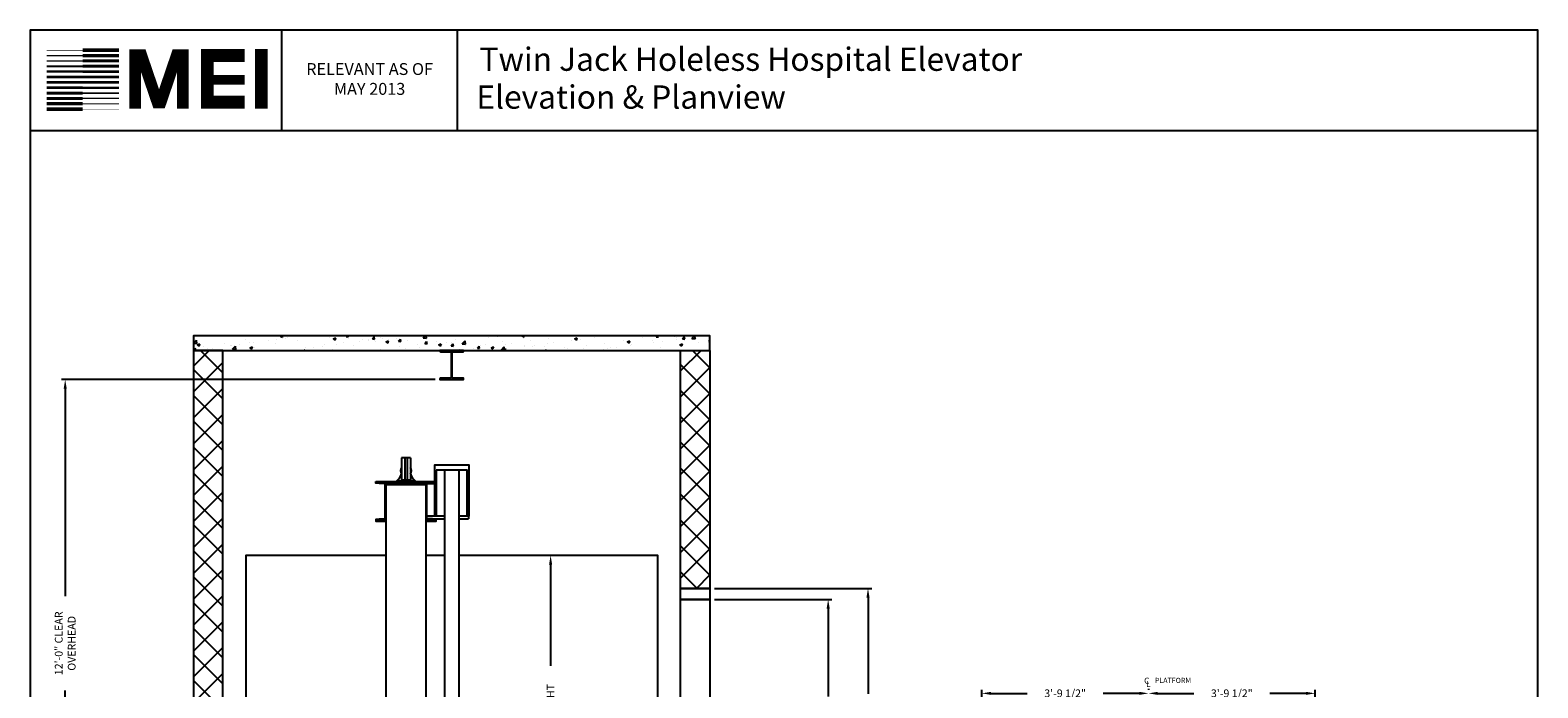
# Model space of a CAD drawing. Extents: x -14 to 1493, y 255 to 827.
# Drawn here: x 1081 to 1493, y 608 to 788 of the extents above; entities that cross this region are included whole.
import ezdxf

# ---------------------------------------------------------------- set-up
doc = ezdxf.new("R2010")
doc.units = 0
doc.header["$LTSCALE"] = 60
doc.header["$MEASUREMENT"] = 0
doc.header["$PDMODE"] = 34
doc.layers.get('0').update_dxf_attribs({"linetype": 'CONTINUOUS'})
doc.layers.get('DEFPOINTS').update_dxf_attribs({"linetype": 'CONTINUOUS'})
doc.styles.add('ROMAND', font='arialbd.ttf')
doc.styles.add('ROMANS', font='ROMANS.SHX')
doc.dimstyles.new('MEI', dxfattribs={"dimtxt": 4.25, "dimasz": 5, "dimexe": 2, "dimexo": 2.5, "dimgap": 3.75, "dimtad": 0, "dimdec": 4, "dimzin": 3, "dimdsep": 46, "dimlunit": 4, "dimtxsty": 'ROMANS', "dimcen": 4.25, "dimadec": 0, "dimazin": 0, "dimtfac": 1, "dimtdec": 4, "dimtofl": 0, "dimtmove": 0, "dimatfit": 3, "dimfxl": 1, "dimfrac": 2, "dimtolj": 1, "dimtzin": 0, "dimarcsym": 0})
pattern_1 = [(45, (1146.6106, 419.7505), (-3.53553, 3.53553), []), (135, (1146.6106, 419.7505), (-3.53553, -3.53553), [])]

# ---------------------------------------------------------------- blocks, each defined once
blk = doc.blocks.new('*D38')
at = {"color": 0, "lineweight": -2, "transparency": 16777216}
for p, q in [((1341.1, 584.62), (1341.1, 607.68)), ((1343.6, 606.68), (1353.48, 606.68)), ((1384.1, 606.68), (1374.23, 606.68)), ((1386.6, 607.93), (1386.6, 607.68))]:
    blk.add_line(p, q, dxfattribs=at)
at = {"color": 0, "transparency": 16777216}
for points in [[(1343.6, 607.09), (1343.6, 606.26), (1341.1, 606.68)], [(1384.1, 607.09), (1384.1, 606.26), (1386.6, 606.68)]]:
    blk.add_solid(points, dxfattribs=at)
at = {"layer": 'DEFPOINTS', "color": 0, "transparency": 16777216}
for p in [(1386.6, 606.68), (1386.6, 606.68), (1341.1, 583.37)]:
    blk.add_point(p, dxfattribs=at)
at = {"color": 0, "transparency": 16777216, "insert": (1363.85, 606.68), "char_height": 2.125, "attachment_point": 5, "style": 'ROMANS'}
blk.add_mtext('\\A1;3\'-9 1/2"', dxfattribs=at)
blk = doc.blocks.new('*D39')
at = {"color": 0, "lineweight": -2, "transparency": 16777216}
for p, q in [((1386.6, 607.93), (1386.6, 607.68)), ((1389.1, 606.68), (1398.98, 606.68)), ((1429.6, 606.68), (1419.73, 606.68)), ((1432.1, 584.62), (1432.1, 607.68))]:
    blk.add_line(p, q, dxfattribs=at)
at = {"color": 0, "transparency": 16777216}
for points in [[(1389.1, 607.09), (1389.1, 606.26), (1386.6, 606.68)], [(1429.6, 607.09), (1429.6, 606.26), (1432.1, 606.68)]]:
    blk.add_solid(points, dxfattribs=at)
at = {"layer": 'DEFPOINTS', "color": 0, "transparency": 16777216}
for p in [(1386.6, 606.68), (1432.1, 606.68), (1432.1, 583.37)]:
    blk.add_point(p, dxfattribs=at)
at = {"color": 0, "transparency": 16777216, "insert": (1409.35, 606.68), "char_height": 2.125, "attachment_point": 5, "style": 'ROMANS'}
blk.add_mtext('\\A1;3\'-9 1/2"', dxfattribs=at)
blk = doc.blocks.new('*D45')
at = {"color": 0, "lineweight": -2, "ltscale": 0.25, "transparency": 16777216}
for p, q in [((1191.87, 692.33), (1089.84, 692.33)), ((1090.84, 689.83), (1090.84, 633.23)), ((1090.84, 550.83), (1090.84, 607.42)), ((1124.62, 548.33), (1089.84, 548.33))]:
    blk.add_line(p, q, dxfattribs=at)
at = {"color": 0, "ltscale": 0.25, "transparency": 16777216}
for points in [[(1090.42, 689.83), (1091.25, 689.83), (1090.84, 692.33)], [(1090.42, 550.83), (1091.25, 550.83), (1090.84, 548.33)]]:
    blk.add_solid(points, dxfattribs=at)
at = {"layer": 'DEFPOINTS', "color": 0, "ltscale": 0.25, "transparency": 16777216}
for p in [(1090.84, 692.33), (1193.12, 692.33), (1125.87, 548.33)]:
    blk.add_point(p, dxfattribs=at)
at = {"color": 0, "ltscale": 0.25, "transparency": 16777216, "insert": (1090.84, 620.33), "char_height": 2.125, "attachment_point": 5, "rotation": 90, "style": 'ROMANS'}
blk.add_mtext('\\A1;12\'-0" CLEAR\\POVERHEAD', dxfattribs=at)
blk = doc.blocks.new('*D46')
at = {"color": 0, "lineweight": -2, "ltscale": 0.25, "transparency": 16777216}
for p, q in [((1268.12, 635.33), (1311.02, 635.33)), ((1310.02, 632.83), (1310.02, 606.51)), ((1310.02, 550.83), (1310.02, 577.15)), ((1296.12, 548.33), (1311.02, 548.33))]:
    blk.add_line(p, q, dxfattribs=at)
at = {"color": 0, "ltscale": 0.25, "transparency": 16777216}
for points in [[(1309.6, 632.83), (1310.44, 632.83), (1310.02, 635.33)], [(1309.6, 550.83), (1310.44, 550.83), (1310.02, 548.33)]]:
    blk.add_solid(points, dxfattribs=at)
at = {"layer": 'DEFPOINTS', "color": 0, "ltscale": 0.25, "transparency": 16777216}
for p in [(1266.87, 635.33), (1310.02, 635.33), (1294.87, 548.33)]:
    blk.add_point(p, dxfattribs=at)
at = {"color": 0, "ltscale": 0.25, "transparency": 16777216, "insert": (1310.02, 591.83), "char_height": 2.125, "attachment_point": 5, "rotation": 90, "style": 'ROMANS'}
blk.add_mtext('\\A1;7\'-3" R.O. TYP.', dxfattribs=at)
blk = doc.blocks.new('*D47')
at = {"color": 0, "lineweight": -2, "ltscale": 0.25, "transparency": 16777216}
for p, q in [((1268.12, 632.33), (1300.14, 632.33)), ((1299.14, 629.83), (1299.14, 605.86)), ((1299.14, 550.83), (1299.14, 569.23)), ((1296.12, 548.33), (1300.14, 548.33))]:
    blk.add_line(p, q, dxfattribs=at)
at = {"color": 0, "ltscale": 0.25, "transparency": 16777216}
for points in [[(1298.72, 629.83), (1299.56, 629.83), (1299.14, 632.33)], [(1298.72, 550.83), (1299.56, 550.83), (1299.14, 548.33)]]:
    blk.add_solid(points, dxfattribs=at)
at = {"layer": 'DEFPOINTS', "color": 0, "ltscale": 0.25, "transparency": 16777216}
for p in [(1266.87, 632.33), (1299.14, 632.33), (1294.87, 548.33)]:
    blk.add_point(p, dxfattribs=at)
at = {"color": 0, "ltscale": 0.25, "transparency": 16777216, "insert": (1299.14, 587.54), "char_height": 2.125, "attachment_point": 5, "rotation": 90, "style": 'ROMANS'}
blk.add_mtext('\\A1;7\'-0" OPENING TYP.', dxfattribs=at)
blk = doc.blocks.new('*D48')
at = {"color": 0, "lineweight": -2, "ltscale": 0.25, "transparency": 16777216}
for p, q in [((1251.37, 644.33), (1222.36, 644.33)), ((1223.36, 641.83), (1223.36, 614.21)), ((1223.36, 550.83), (1223.36, 580.51)), ((1251.37, 548.33), (1222.36, 548.33))]:
    blk.add_line(p, q, dxfattribs=at)
at = {"color": 0, "ltscale": 0.25, "transparency": 16777216}
for points in [[(1222.94, 641.83), (1223.78, 641.83), (1223.36, 644.33)], [(1222.94, 550.83), (1223.78, 550.83), (1223.36, 548.33)]]:
    blk.add_solid(points, dxfattribs=at)
at = {"layer": 'DEFPOINTS', "color": 0, "ltscale": 0.25, "transparency": 16777216}
for p in [(1223.36, 644.33), (1252.62, 644.33), (1252.62, 548.33)]:
    blk.add_point(p, dxfattribs=at)
at = {"color": 0, "ltscale": 0.25, "transparency": 16777216, "insert": (1223.36, 597.36), "char_height": 2.125, "attachment_point": 5, "rotation": 90, "style": 'ROMANS'}
blk.add_mtext('\\A1;{8\'-0" CAB HEIGHT}', dxfattribs=at)
blk = doc.blocks.new('816SS')
at = {"ltscale": 10}
for p, q in [((-1.25, 6.5), (-1.25, 0.5)), ((1.25, 6.5), (-1.25, 6.5)), ((-0.31, 6.5), (-0.31, 0.5)), ((0.31, 6.5), (0.31, 0.5)), ((1.25, 6.5), (1.25, 0.5)), ((-2.5, 0.25), (2.5, 0.25)), ((-2.5, 0.25), (-2.5, 0)), ((-2.5, 0), (2.5, 0)), ((-1.25, 0.5), (1.25, 0.5)), ((2.5, 0.25), (2.5, 0))]:
    blk.add_line(p, q, dxfattribs=at)
for centre, radius, start, end in [((-4.59, 2.98), 3.44, 307.4881, 346.4034), ((0, 3), 1.5, 146.4427, 213.5573), ((0, 3), 1.5, 326.4427, 33.5573), ((4.59, 2.98), 3.44, 193.5966, 232.5119)]:
    blk.add_arc(centre, radius, start, end, dxfattribs=at)
blk = doc.blocks.new('mei')
at = {"ltscale": 10}
for points, const_width in [([(1095.63, 782.18), (1085.76, 782.18)], 0.161), ([(1095.63, 782.18), (1105.49, 782.18)], 0.964), ([(1122.96, 766.22), (1122.96, 780.86), (1121.3, 780.86), (1116.88, 767.87), (1116.05, 767.87), (1111.62, 780.86), (1109.96, 780.86), (1109.96, 766.22)], 3.15), ([(1139.86, 768), (1129.65, 768), (1129.65, 780.75), (1139.86, 780.75)], 3.49), ([(1144.36, 766.27), (1144.36, 782.54)], 3.49), ([(1095.63, 777.8), (1085.76, 777.8)], 0.482), ([(1095.63, 779.26), (1085.76, 779.26)], 0.402), ([(1095.63, 780.72), (1085.76, 780.72)], 0.321), ([(1095.63, 780.72), (1105.49, 780.72)], 0.884), ([(1095.63, 779.26), (1105.49, 779.26)], 0.844), ([(1095.63, 777.8), (1105.49, 777.8)], 0.804), ([(1095.63, 774.88), (1085.76, 774.88)], 0.683), ([(1095.63, 776.34), (1085.76, 776.34)], 0.643), ([(1095.63, 776.34), (1105.49, 776.34)], 0.764), ([(1095.63, 774.88), (1105.49, 774.88)], 0.723), ([(1129.65, 774.09), (1139.86, 774.09)], 2.69), ([(1095.63, 770.49), (1085.76, 770.49)], 0.804), ([(1095.63, 771.96), (1085.76, 771.96)], 0.764), ([(1095.63, 773.42), (1085.76, 773.42)], 0.723), ([(1095.63, 773.42), (1105.49, 773.42)], 0.683), ([(1095.63, 771.96), (1105.49, 771.96)], 0.643), ([(1095.63, 770.49), (1105.49, 770.49)], 0.482), ([(1095.63, 766.11), (1085.76, 766.11)], 0.964), ([(1095.63, 767.57), (1085.76, 767.57)], 0.884), ([(1095.63, 769.03), (1085.76, 769.03)], 0.844), ([(1095.63, 769.03), (1105.49, 769.03)], 0.402), ([(1095.63, 767.57), (1105.49, 767.57)], 0.321), ([(1095.63, 766.11), (1105.49, 766.11)], 0.161)]:
    blk.add_lwpolyline(points, dxfattribs=dict(at, const_width=const_width))

msp = doc.modelspace()

# ---------------------------------------------------------------- hatches: boundary and pattern name
h = msp.add_hatch()
h.set_pattern_fill('AR-CONC', color=256, style=0)
h.set_pattern_definition([(50, (1125.8724, 700.2594), (7.1726, -0.62752), [0.75, -8.25]), (355, (1125.8724, 700.2594), (-1.3875, 7.52192), [0.6, -6.6]), (100.4514, (1126.47, 700.207), (5.7851, 6.8944), [0.6374, -7.01142]), (46.184, (1125.872, 702.259), (10.6724, -1.6552), [1.125, -12.375]), (96.636, (1126.762, 702.121), (9.3466, 9.7412), [0.9561, -10.5171]), (351.184, (1125.872, 702.259), (9.3466, 9.7412), [0.9, -9.9]), (21, (1126.8724, 701.7594), (5.96907, -4.0262), [0.75, -8.25]), (326, (1126.8724, 701.7594), (2.43315, 7.2515), [0.6, -6.6]), (71.4514, (1127.37, 701.424), (8.40223, 3.2253), [0.6374, -7.01142]), (37.5, (1125.8724, 700.2594), (0.1216, 3.32894), [0, -6.52, 0, -6.7, 0, -6.625]), (7.5, (1125.8724, 700.2594), (2.630695, 3.94412), [0, -3.82, 0, -6.37, 0, -2.525]), (327.5, (1123.6424, 700.2594), (5.338224, -0.22555), [0, -2.5, 0, -7.8, 0, -10.35]), (317.5, (1122.6424, 700.2594), (5.83186, 1.00105), [0, -3.25, 0, -5.18, 0, -7.35])])
h.paths.add_polyline_path([(1266.8724, 704.25942), (1125.8724, 704.25942), (1125.8724, 700.25942), (1133.8724, 700.25942), (1266.8724, 700.25942)])
h = msp.add_hatch()
h.set_pattern_fill('ANSI37', color=256, scale=40, style=0)
h.set_pattern_definition(pattern_1)
h.paths.add_polyline_path([(1133.8724, 700.25942), (1125.8724, 700.25942), (1125.8724, 515.32942), (1133.8724, 515.32942)])
h = msp.add_hatch()
h.set_pattern_fill('ANSI37', color=256, scale=40, style=0)
h.set_pattern_definition(pattern_1)
h.paths.add_polyline_path([(1266.8724, 700.25942), (1258.8724, 700.25942), (1258.8724, 635.32942), (1266.8724, 635.32942)])

# ---------------------------------------------------------------- linework, layer by layer
for p, q in [((1149.94354, 760.1901), (1149.94354, 787.65968)), ((1197.94354, 760.1901), (1197.94354, 787.65968)), ((1189.8017, 663.90012), (1191.7474, 663.90012)), ((1194.3724, 655.01692), (1189.5517, 655.01692)), ((1200.9349, 655.01692), (1198.3724, 655.01692)), ((1200.9349, 655.01692), (1200.9349, 654.25872)), ((1189.8017, 654.25872), (1194.3724, 654.25872)), ((1198.3724, 654.25872), (1200.9349, 654.25872))]:
    msp.add_line(p, q)
at = {"ltscale": 10}
msp.add_line((1492.90018, 760.1901), (1081.26959, 760.1901), dxfattribs=at)
msp.add_lwpolyline([(1492.90018, 254.96126), (1492.90018, 787.65968), (1081.26959, 787.65968), (1081.26959, 254.96126)], close=True, dxfattribs=at)
at = {"ltscale": 0.25}
for points in [[(1125.8724, 700.25942), (1266.8724, 700.25942), (1266.8724, 704.25942), (1125.8724, 704.25942)], [(1125.8724, 515.32942), (1133.8724, 515.32942), (1133.8724, 700.25942), (1125.8724, 700.25942)], [(1266.8724, 635.32942), (1258.8724, 635.32942), (1258.8724, 700.25942), (1266.8724, 700.25942)], [(1192.1224, 667.57942), (1192.1224, 655.01692), (1191.7474, 655.01692), (1191.7474, 669.07942), (1200.9974, 669.07942), (1200.9974, 655.01692), (1200.6224, 655.01692), (1200.6224, 667.57942)], [(1266.8724, 632.32942), (1258.8724, 632.32942), (1258.8724, 635.32942), (1266.8724, 635.32942)], [(1266.8724, 548.32942), (1258.8724, 548.32942), (1258.8724, 632.32942), (1266.8724, 632.32942)]]:
    msp.add_lwpolyline(points, close=True, dxfattribs=at)
msp.add_lwpolyline([(1193.3749, 699.85942), (1195.9999, 699.85942, -0.414213562), (1196.2499, 699.60942), (1196.2499, 692.97942, -0.414213562), (1195.9999, 692.72942), (1193.3749, 692.72942, 0.414213562), (1193.1249, 692.47942), (1193.1249, 692.32942), (1199.6199, 692.32942), (1199.6199, 692.47942, 0.414213562), (1199.3699, 692.72942), (1196.7449, 692.72942, -0.414213562), (1196.4949, 692.97942), (1196.4949, 699.60942, -0.414213562), (1196.7449, 699.85942), (1199.3699, 699.85942, 0.414213562), (1199.6199, 700.10942), (1199.6199, 700.25942), (1193.1249, 700.25942), (1193.1249, 700.10942, 0.414213562)], format="xyb", close=True)
for points in [[(1194.3724, 525.31079), (1198.3724, 525.31079), (1198.3724, 667.57942), (1194.3724, 667.57942)], [(1175.6224, 664.45442), (1191.7474, 664.45442), (1191.7474, 664.07942), (1175.6224, 664.07942)]]:
    msp.add_lwpolyline(points, close=True)
for points in [[(1177.9431, 663.90012), (1176.6224, 663.90012), (1176.6224, 664.07942), (1177.9349, 664.07942, -0.414213562), (1178.3724, 663.64192), (1178.3724, 654.51692, -0.414213562), (1177.9349, 654.07942), (1176.6224, 654.07942), (1176.6224, 654.25872), (1177.9431, 654.25872, 0.414213562), (1178.1931, 654.50872), (1178.1931, 663.65012, 0.414213562)], [(1189.8017, 663.90012), (1191.1224, 663.90012), (1191.1224, 664.07942), (1189.8099, 664.07942, 0.414213562), (1189.3724, 663.64192), (1189.3724, 654.51692, 0.414213562), (1189.8099, 654.07942), (1191.1224, 654.07942), (1191.1224, 654.25872), (1189.8017, 654.25872, -0.414213562), (1189.5517, 654.50872), (1189.5517, 663.65012, -0.414213562)]]:
    msp.add_lwpolyline(points, format="xyb", close=True, dxfattribs=at)
for points in [[(1183.8724, 534.64192), (1189.3724, 534.64192), (1189.3724, 663.57942), (1178.3724, 663.57942), (1178.3724, 534.64192), (1183.8724, 534.64192)], [(1178.3724, 644.32942), (1140.1224, 644.32942), (1140.1224, 548.32942), (1178.3724, 548.32942)], [(1194.3724, 644.32942), (1189.3724, 644.32942)], [(1198.3724, 548.32942), (1252.6224, 548.32942), (1252.6224, 644.32942), (1198.3724, 644.32942)]]:
    msp.add_lwpolyline(points, dxfattribs=at)
for points in [[(1178.3724, 654.07942), (1175.6224, 654.07942), (1175.6224, 653.70442), (1178.3724, 653.70442)], [(1189.3724, 653.70442), (1192.1224, 653.70442), (1192.1224, 654.07942), (1189.3724, 654.07942)]]:
    msp.add_lwpolyline(points)

# ---------------------------------------------------------------- block references
for name, p in [('mei', (0, 0.00053)), ('816SS', (1183.8724, 664.45442))]:
    msp.add_blockref(name, p)

# ---------------------------------------------------------------- texts
at = {"ltscale": 10, "style": 'ROMAND'}
for s, p in [('Twin Jack Holeless Hospital Elevator', (1203.94354, 776.56158)), (' Elevation & Planview ', (1201.13743, 766.22901))]:
    msp.add_text(s, height=6.3537314, dxfattribs=at).set_placement(p)
at = {"color": 1, "ltscale": 0.25, "style": 'ROMANS'}
for s, height, p in [('C', 1.66667, (1385.4106, 609.28219)), ('L', 1.66667, (1385.97412, 608.41501)), ('PLATFORM', 1.416667, (1388.34528, 609.49417))]:
    msp.add_text(s, height=height, dxfattribs=at).set_placement(p)
at = {"color": 1, "insert": (1173.94354, 773.92489), "char_height": 3.2495316, "width": 41.0059943, "attachment_point": 5, "style": 'ROMANS'}
msp.add_mtext('RELEVANT AS OF MAY 2013', dxfattribs=at)

# ---------------------------------------------------------------- dimensions: what is measured, and where the dimension line sits
at = {"color": 1, "ltscale": 0.25}
dim = msp.add_linear_dim(base=(1090.8369, 692.32942), p1=(1125.8724, 548.32942), p2=(1193.1249, 692.32942), angle=90, text='<> CLEAR\\POVERHEAD', dimstyle='MEI', override={"dimscale": 0.5}, dxfattribs=at)
dim.commit()
dim.dimension.update_dxf_attribs({"geometry": '*D45', "text_midpoint": (1090.8369, 620.32942)})
for base, p1, p2, angle, text, picture, middle in [((1223.36092, 644.32942), (1252.6224, 548.32942), (1252.6224, 644.32942), 270, '{<> CAB HEIGHT}', '*D48', (1223.36092, 597.36114)), ((1310.01915, 635.32942), (1294.8724, 548.32942), (1266.8724, 635.32942), 90, '<> R.O. TYP.', '*D46', (1310.01915, 591.82942)), ((1299.13879, 632.32942), (1294.8724, 548.32942), (1266.8724, 632.32942), 90, '<> OPENING TYP.', '*D47', (1299.13879, 587.54407))]:
    dim = msp.add_linear_dim(base=base, p1=p1, p2=p2, angle=angle, text=text, dimstyle='MEI', override={"dimscale": 0.5}, dxfattribs=at)
    dim.commit()
    dim.dimension.update_dxf_attribs({"geometry": picture, "text_midpoint": middle, "dimtype": 160})
for base, p1, p2, picture, middle in [((1386.60264, 606.67528), (1341.10264, 583.37292), (1386.60264, 606.67528), '*D38', (1363.85264, 606.67528)), ((1432.10264, 606.67528), (1386.60264, 606.67528), (1432.10264, 583.37292), '*D39', (1409.35264, 606.67528))]:
    dim = msp.add_linear_dim(base=base, p1=p1, p2=p2, angle=180, dimstyle='MEI', override={"dimscale": 0.5}, dxfattribs=at)
    dim.commit()
    dim.dimension.update_dxf_attribs({"geometry": picture, "text_midpoint": middle})

doc.saveas('drawing.dxf')
